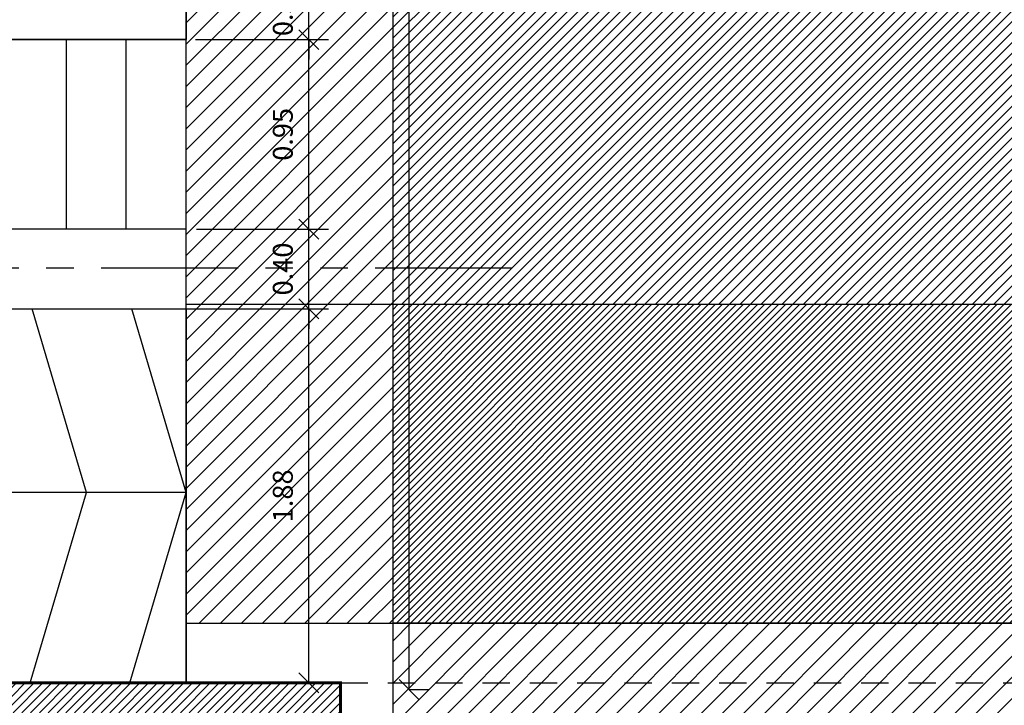
# Model space of a CAD drawing. Extents: x 370 to 3738, y 480 to 880.
# Drawn here: x 3700 to 3705, y 835 to 839 of the extents above; entities that cross this region are included whole.
import ezdxf

# ---------------------------------------------------------------- set-up
doc = ezdxf.new("R2010")
doc.units = 0
doc.header["$LTSCALE"] = 1.1
doc.header["$MEASUREMENT"] = 0
doc.header["$PDMODE"] = 3
doc.header["$PDSIZE"] = 0.1
for name, pattern in [('HIDDEN2', [0.1875, 0.125, -0.0625]), ('PHANTOM', [2.5, 1.25, -0.25, 0.25, -0.25, 0.25, -0.25]), ('PHANTOM2', [1.25, 0.625, -0.125, 0.125, -0.125, 0.125, -0.125])]:
    doc.linetypes.add(name, pattern=pattern)
doc.layers.get('0').update_dxf_attribs({"color": 1, "linetype": 'CONTINUOUS'})
doc.layers.get('DEFPOINTS').update_dxf_attribs({"linetype": 'CONTINUOUS'})
for name, color, linetype in [('COTAS', 8, 'CONTINUOUS'), ('EJES', 253, 'PHANTOM'), ('ESC', 7, 'CONTINUOUS'), ('MUROS', 5, 'CONTINUOUS'), ('MUROS BAJOS-MADERA', 16, 'CONTINUOUS'), ('MUROS HACHT', 8, 'CONTINUOUS'), ('PALM-ARQUITECTÓNICOS$0$A_VENTANAS', 220, 'CONTINUOUS'), ('PISOS', 8, 'CONTINUOUS'), ('proyecciones', 8, 'HIDDEN2')]:
    doc.layers.add(name, color=color, linetype=linetype)
doc.styles.add('ROMANS', font='romans.shx')
doc.styles.get("Standard").update_dxf_attribs({"font": 'ROMANS.SHX'})
doc.dimstyles.get("Standard").update_dxf_attribs({"dimtxt": 0.18, "dimasz": 0.18, "dimexe": 0.18, "dimexo": 0.0625, "dimgap": 0.09, "dimtad": 0, "dimtih": 1, "dimtoh": 1, "dimzin": 0, "dimdsep": 46, "dimtxsty": 'Standard', "dimcen": 0.09, "dimadec": 0, "dimazin": 0, "dimtfac": 1, "dimtofl": 0, "dimtmove": 2, "dimatfit": 3, "dimfxl": 1, "dimtolj": 1, "dimtzin": 0, "dimarcsym": 0})
pattern_1 = [(45, (-50, 0), (-0.0530330086, 0.0530330086), [])]

# ---------------------------------------------------------------- blocks, each defined once
blk = doc.blocks.new('_Oblique')
at = {"color": 0, "linetype": 'ByBlock', "lineweight": -2}
blk.add_line((-0.5, -0.5), (0.5, 0.5), dxfattribs=at)
blk = doc.blocks.new('*D3135')
at = {"layer": 'COTAS', "color": 8, "lineweight": -2, "transparency": 16777216}
for p, q in [((3694.191, 835.1227), (3694.191, 833.9466)), ((3700.233, 834.3614), (3700.233, 833.9466)), ((3694.191, 834.0466), (3700.233, 834.0466))]:
    blk.add_line(p, q, dxfattribs=at)
at = {"layer": 'DEFPOINTS', "color": 0, "transparency": 16777216}
for p in [(3694.191, 835.3227), (3700.233, 834.5614), (3700.233, 834.0466)]:
    blk.add_point(p, dxfattribs=at)
at = {"layer": 'COTAS', "color": 8, "lineweight": -2, "transparency": 16777216, "xscale": 0.1, "yscale": 0.1, "zscale": 0.1, "rotation": 180}
blk.add_blockref('_Oblique', (3694.191, 834.0466), dxfattribs=at)
at = {"layer": 'COTAS', "color": 8, "lineweight": -2, "transparency": 16777216, "xscale": 0.1, "yscale": 0.1, "zscale": 0.1}
blk.add_blockref('_Oblique', (3700.233, 834.0466), dxfattribs=at)
at = {"layer": 'COTAS', "color": 7, "transparency": 16777216, "insert": (3697.212, 834.1766), "char_height": 0.1, "attachment_point": 5, "style": 'ROMANS'}
blk.add_mtext('\\A1;6.04', dxfattribs=at)
blk = doc.blocks.new('DIMDOT2')
at = {"color": 0, "linetype": 'ByBlock'}
blk.add_line((0, -2.1875), (0, 0.875), dxfattribs=at)
blk.add_line((-1, 0), (1, 0))
for radius in [0.5, 0.45, 0.4]:
    blk.add_circle((0, 0), radius)
blk = doc.blocks.new('*D3268')
at = {"layer": 'COTAS', "color": 8, "lineweight": -2, "transparency": 16777216}
for p, q in [((3700.4116, 837.0729), (3701.1582, 837.0729)), ((3701.0582, 835.1979), (3701.0582, 837.0729)), ((3700.7496, 835.1979), (3701.1582, 835.1979))]:
    blk.add_line(p, q, dxfattribs=at)
at = {"layer": 'DEFPOINTS', "color": 0, "transparency": 16777216}
for p in [(3700.2116, 837.0729), (3701.0582, 837.0729), (3700.5496, 835.1979)]:
    blk.add_point(p, dxfattribs=at)
at = {"layer": 'COTAS', "color": 8, "lineweight": -2, "transparency": 16777216, "xscale": 0.1, "yscale": 0.1, "zscale": 0.1}
for p, rotation in [((3701.0582, 837.0729), 90), ((3701.0582, 835.1979), 270)]:
    blk.add_blockref('_Oblique', p, dxfattribs=dict(at, rotation=rotation))
at = {"layer": 'COTAS', "color": 7, "transparency": 16777216, "insert": (3700.9282, 836.1354), "char_height": 0.1, "attachment_point": 5, "rotation": 90, "style": 'ROMANS'}
blk.add_mtext('\\A1;1.88', dxfattribs=at)
blk = doc.blocks.new('*D3270')
at = {"layer": 'COTAS', "color": 8, "lineweight": -2, "transparency": 16777216}
for p, q in [((3701.0582, 837.4729), (3701.0582, 837.5729)), ((3700.4951, 837.4729), (3701.1582, 837.4729)), ((3701.0582, 837.0729), (3701.0582, 837.4729)), ((3700.436, 837.0729), (3701.1582, 837.0729)), ((3701.0582, 837.0729), (3701.0582, 836.9729))]:
    blk.add_line(p, q, dxfattribs=at)
at = {"layer": 'DEFPOINTS', "color": 0, "transparency": 16777216}
for p in [(3700.2951, 837.4729), (3701.0582, 837.4729), (3700.236, 837.0729)]:
    blk.add_point(p, dxfattribs=at)
at = {"layer": 'COTAS', "color": 8, "lineweight": -2, "transparency": 16777216, "xscale": 0.1, "yscale": 0.1, "zscale": 0.1}
for p, rotation in [((3701.0582, 837.4729), 270), ((3701.0582, 837.0729), 90)]:
    blk.add_blockref('_Oblique', p, dxfattribs=dict(at, rotation=rotation))
at = {"layer": 'COTAS', "color": 7, "transparency": 16777216, "insert": (3700.9282, 837.2729), "char_height": 0.1, "attachment_point": 5, "rotation": 90, "style": 'ROMANS'}
blk.add_mtext('\\A1;0.40', dxfattribs=at)
blk = doc.blocks.new('*D3271')
at = {"layer": 'COTAS', "color": 8, "lineweight": -2, "transparency": 16777216}
for p, q in [((3700.4897, 838.4229), (3701.1582, 838.4229)), ((3701.0582, 837.4729), (3701.0582, 838.4229)), ((3700.4951, 837.4729), (3701.1582, 837.4729))]:
    blk.add_line(p, q, dxfattribs=at)
at = {"layer": 'DEFPOINTS', "color": 0, "transparency": 16777216}
for p in [(3700.2897, 838.4229), (3701.0582, 838.4229), (3700.2951, 837.4729)]:
    blk.add_point(p, dxfattribs=at)
at = {"layer": 'COTAS', "color": 8, "lineweight": -2, "transparency": 16777216, "xscale": 0.1, "yscale": 0.1, "zscale": 0.1}
for p, rotation in [((3701.0582, 838.4229), 90), ((3701.0582, 837.4729), 270)]:
    blk.add_blockref('_Oblique', p, dxfattribs=dict(at, rotation=rotation))
at = {"layer": 'COTAS', "color": 7, "transparency": 16777216, "insert": (3700.9282, 837.9479), "char_height": 0.1, "attachment_point": 5, "rotation": 90, "style": 'ROMANS'}
blk.add_mtext('\\A1;0.95', dxfattribs=at)
blk = doc.blocks.new('*D3272')
at = {"layer": 'COTAS', "color": 8, "lineweight": -2, "transparency": 16777216}
for p, q in [((3701.0582, 838.7229), (3701.0582, 838.8229)), ((3700.4974, 838.7229), (3701.1582, 838.7229)), ((3701.0582, 838.4229), (3701.0582, 838.7229)), ((3700.4951, 838.4229), (3701.1582, 838.4229)), ((3701.0582, 838.4229), (3701.0582, 838.3229))]:
    blk.add_line(p, q, dxfattribs=at)
at = {"layer": 'DEFPOINTS', "color": 0, "transparency": 16777216}
for p in [(3700.2974, 838.7229), (3701.0582, 838.7229), (3700.2951, 838.4229)]:
    blk.add_point(p, dxfattribs=at)
at = {"layer": 'COTAS', "color": 8, "lineweight": -2, "transparency": 16777216, "xscale": 0.1, "yscale": 0.1, "zscale": 0.1}
for p, rotation in [((3701.0582, 838.7229), 270), ((3701.0582, 838.4229), 90)]:
    blk.add_blockref('_Oblique', p, dxfattribs=dict(at, rotation=rotation))
at = {"layer": 'COTAS', "color": 7, "transparency": 16777216, "insert": (3700.9282, 838.5729), "char_height": 0.1, "attachment_point": 5, "rotation": 90, "style": 'ROMANS'}
blk.add_mtext('\\A1;0.30', dxfattribs=at)
blk = doc.blocks.new('*D3237')
at = {"layer": 'COTAS', "color": 8, "lineweight": -2, "transparency": 16777216}
for p, q in [((3700.8165, 861.7309), (3701.6614, 861.7309)), ((3701.5614, 835.165), (3701.5614, 861.7309)), ((3701.5614, 835.165), (3701.6614, 835.165))]:
    blk.add_line(p, q, dxfattribs=at)
at = {"layer": 'DEFPOINTS', "color": 0, "transparency": 16777216}
for p in [(3700.6165, 861.7309), (3701.5614, 861.7309), (3701.4265, 835.165)]:
    blk.add_point(p, dxfattribs=at)
at = {"layer": 'COTAS', "color": 8, "lineweight": -2, "transparency": 16777216, "xscale": 0.1, "yscale": 0.1, "zscale": 0.1}
for p, rotation in [((3701.5614, 861.7309), 90), ((3701.5614, 835.165), 270)]:
    blk.add_blockref('_Oblique', p, dxfattribs=dict(at, rotation=rotation))
at = {"layer": 'COTAS', "color": 7, "transparency": 16777216, "insert": (3701.4314, 848.448), "char_height": 0.1, "attachment_point": 5, "rotation": 90, "style": 'ROMANS'}
blk.add_mtext('\\A1;26.57', dxfattribs=at)

msp = doc.modelspace()

# ---------------------------------------------------------------- hatches: boundary and pattern name
at = {"layer": 'MUROS HACHT', "linetype": 'Continuous'}
h = msp.add_hatch(dxfattribs=at)
h.set_pattern_fill('ANSI31', color=8, scale=0.25)
h.set_pattern_definition([(45, (354.44243, -281.416124), (-0.0220970869, 0.0220970869), [])])
h.paths.add_polyline_path([(3701.217, 835.1979), (3696.603, 835.1979), (3696.603, 835.2329), (3694.191, 835.2329), (3694.191, 834.5614), (3701.217, 834.5614)])
h.paths.add_polyline_path([(3701.067, 835.0479), (3701.067, 834.7114), (3694.341, 834.7114), (3694.341, 835.0479)], flags=16)
at = {"layer": 'PALM-ARQUITECTÓNICOS$0$A_VENTANAS', "linetype": 'Continuous'}
h = msp.add_hatch(dxfattribs=at)
h.set_pattern_fill('ANSI31', color=8, scale=0.6)
h.set_pattern_definition(pattern_1)
h.paths.add_polyline_path([(3701.4819, 837.0964), (3700.443, 837.0964), (3700.443, 835.4964), (3701.4819, 835.4964)])
h.paths.add_polyline_path([(3701.4819, 835.4964), (3701.4819, 834.9479), (3704.6819, 834.9479), (3704.6819, 835.4964)])
h.paths.add_polyline_path([(3711.0819, 861.0964), (3711.0819, 835.4964), (3711.523, 835.4964), (3711.5231, 837.4673), (3713.8608, 837.9823), (3713.8608, 839.785), (3712.1208, 839.785), (3712.1208, 857.316), (3713.8608, 857.316), (3713.8608, 858.8928), (3711.5308, 859.4061), (3711.5308, 861.96), (3711.203, 861.96), (3711.203, 861.91), (3701.4819, 861.91), (3701.4819, 861.0964)])
at = {"layer": 'PALM-ARQUITECTÓNICOS$0$A_VENTANAS', "linetype": 'Continuous', "true_color": 0x939598}
h = msp.add_hatch(dxfattribs=at)
h.set_pattern_fill('ANSI31', color=252, scale=0.2)
h.set_pattern_definition([(45, (-50, 0), (-0.01767766953, 0.01767766953), [])])
h.paths.add_polyline_path([(3701.4819, 849.8964), (3701.4819, 846.6964), (3704.6819, 846.6964), (3704.6819, 849.8964)])
h.paths.add_polyline_path([(3707.8819, 846.6964), (3711.0819, 846.6964), (3711.0819, 849.8964), (3707.8819, 849.8964)])
h.paths.add_polyline_path([(3707.8819, 843.4964), (3707.8819, 846.6964), (3704.6819, 846.6964), (3704.6819, 843.4964)])
h.paths.add_polyline_path([(3704.6819, 840.2964), (3704.6819, 843.4964), (3701.4819, 843.4964), (3701.4819, 840.2964)])
h.paths.add_polyline_path([(3711.0819, 843.4964), (3707.8819, 843.4964), (3707.8819, 840.2964), (3711.0819, 840.2964)])
h.paths.add_polyline_path([(3707.8819, 840.2964), (3704.6819, 840.2964), (3704.6819, 837.0964), (3707.8819, 837.0964)])
h.paths.add_polyline_path([(3701.4819, 837.0964), (3701.4819, 835.4964), (3704.6819, 835.4964), (3704.6819, 837.0964)])
h.paths.add_polyline_path([(3707.8819, 837.0964), (3707.8819, 835.4964), (3711.0819, 835.4964), (3711.0819, 837.0964)])
h.paths.add_polyline_path([(3704.6819, 853.0964), (3704.6819, 849.8964), (3707.8819, 849.8964), (3707.8819, 853.0964)])
h.paths.add_polyline_path([(3704.6819, 853.0964), (3704.6819, 856.2964), (3701.4819, 856.2964), (3701.4819, 853.0964)])
h.paths.add_polyline_path([(3711.0819, 853.0964), (3711.0819, 856.2964), (3707.8819, 856.2964), (3707.8819, 853.0964)])
h.paths.add_polyline_path([(3707.8819, 856.2964), (3707.8819, 859.4964), (3704.6819, 859.4964), (3704.6819, 856.2964)])
h.paths.add_polyline_path([(3701.4819, 861.0964), (3701.4819, 859.4964), (3704.6819, 859.4964), (3704.6819, 861.0964)])
h.paths.add_polyline_path([(3711.0819, 859.4964), (3711.0819, 861.0964), (3707.8819, 861.0964), (3707.8819, 859.4964)])
at = {"layer": 'PALM-ARQUITECTÓNICOS$0$A_VENTANAS', "linetype": 'Continuous'}
h = msp.add_hatch(dxfattribs=at)
h.set_pattern_fill('ANSI31', color=8, scale=0.3)
h.set_pattern_definition([(45, (-50, 0), (-0.0265165043, 0.0265165043), [])])
h.paths.add_polyline_path([(3704.6819, 849.8964), (3704.6819, 853.0964), (3701.4819, 853.0964), (3701.4819, 849.8964)])
h.paths.add_polyline_path([(3711.0819, 853.0964), (3707.8819, 853.0964), (3707.8819, 849.8964), (3711.0819, 849.8964)])
h.paths.add_polyline_path([(3704.6819, 849.8964), (3704.6819, 846.6964), (3707.8819, 846.6964), (3707.8819, 849.8964)])
h.paths.add_polyline_path([(3701.4819, 843.4964), (3704.6819, 843.4964), (3704.6819, 846.6964), (3701.4819, 846.6964)])
h.paths.add_polyline_path([(3707.8819, 843.4964), (3711.0819, 843.4964), (3711.0819, 846.6964), (3707.8819, 846.6964)])
h.paths.add_polyline_path([(3707.8819, 840.2964), (3707.8819, 843.4964), (3704.6819, 843.4964), (3704.6819, 840.2964)])
h.paths.add_polyline_path([(3704.6819, 837.0964), (3704.6819, 840.2964), (3701.4819, 840.2964), (3701.4819, 837.0964)])
h.paths.add_polyline_path([(3711.0819, 840.2964), (3707.8819, 840.2964), (3707.8819, 837.0964), (3711.0819, 837.0964)])
h.paths.add_polyline_path([(3707.8819, 853.0964), (3707.8819, 856.2964), (3704.6819, 856.2964), (3704.6819, 853.0964)])
h.paths.add_polyline_path([(3707.8819, 859.4964), (3707.8819, 856.2964), (3711.0819, 856.2964), (3711.0819, 859.4964)])
h.paths.add_polyline_path([(3704.6819, 856.2964), (3704.6819, 859.4964), (3701.4819, 859.4964), (3701.4819, 856.2964)])
h = msp.add_hatch(dxfattribs=at)
h.set_pattern_fill('ANSI31', color=8, scale=0.6)
h.set_pattern_definition(pattern_1)
h.paths.add_polyline_path([(3701.4819, 846.6964), (3700.443, 846.6964), (3700.443, 846.5819), (3700.443, 845.0319), (3699.843, 845.0319), (3699.843, 843.4964), (3701.4819, 843.4964)])
h.paths.add_polyline_path([(3701.4819, 843.4964), (3699.843, 843.4964), (3699.843, 840.2964), (3701.4819, 840.2964)])
h.paths.add_polyline_path([(3711.0819, 843.4964), (3712.1208, 843.4964), (3712.1208, 846.6964), (3711.0819, 846.6964)])
h.paths.add_polyline_path([(3712.1208, 843.4964), (3711.0819, 843.4964), (3711.0819, 840.2964), (3712.1208, 840.2964)])
h.paths.add_polyline_path([(3711.0819, 837.0964), (3711.5231, 837.0964), (3711.5231, 837.4673), (3713.8608, 837.9823), (3713.8608, 839.785), (3712.1208, 839.785), (3712.1208, 840.2964), (3711.0819, 840.2964)])
h.paths.add_polyline_path([(3701.4819, 840.2964), (3699.843, 840.2964), (3699.843, 838.7229), (3700.443, 838.7229), (3700.443, 837.0964), (3701.4819, 837.0964)])

# ---------------------------------------------------------------- linework, layer by layer
at = {"layer": 'EJES', "color": 8, "linetype": 'PHANTOM2'}
msp.add_line((3702.079, 837.277), (3640.272, 837.277), dxfattribs=at)
at = {"layer": 'ESC'}
for p, q in [((3699.843, 837.4743), (3699.843, 838.4229)), ((3699.843, 837.4743), (3699.843, 838.4229)), ((3700.143, 837.4743), (3700.143, 838.4229)), ((3700.143, 837.4743), (3700.143, 838.4229)), ((3700.443, 837.4743), (3700.443, 838.4229))]:
    msp.add_line(p, q, dxfattribs=at)
at = {"layer": 'MUROS', "const_width": 0.015}
msp.add_lwpolyline([(3694.191, 835.2329), (3694.191, 834.5614), (3701.217, 834.5614), (3701.217, 835.1979), (3696.603, 835.1979), (3696.603, 835.2329)], close=True, dxfattribs=at)
at = {"layer": 'MUROS BAJOS-MADERA'}
for points in [[(3699.543, 838.4229), (3700.443, 838.4229), (3699.543, 838.4229), (3699.543, 845.3319), (3700.443, 845.3319), (3700.443, 845.0319), (3699.843, 845.0319), (3699.843, 838.7229), (3700.443, 838.7229), (3700.443, 838.4229), (3700.443, 838.7229)], [(3697.6308, 837.0729), (3700.443, 837.0729), (3700.443, 837.4729), (3697.6308, 837.4724)]]:
    msp.add_lwpolyline(points, dxfattribs=at)
at = {"layer": 'PALM-ARQUITECTÓNICOS$0$A_VENTANAS', "linetype": 'Continuous'}
for p, q in [((3701.4819, 834.9479), (3701.4819, 861.91)), ((3700.443, 837.0964), (3711.523, 837.0964)), ((3700.443, 835.4964), (3711.523, 835.4964))]:
    msp.add_line(p, q, dxfattribs=at)
at = {"layer": 'PALM-ARQUITECTÓNICOS$0$A_VENTANAS', "color": 6, "linetype": 'Continuous'}
msp.add_lwpolyline([(3701.4819, 861.0964), (3711.0819, 861.0964), (3711.0819, 835.4964), (3701.4819, 835.4964)], close=True, dxfattribs=at)
at = {"layer": 'PALM-ARQUITECTÓNICOS$0$A_VENTANAS', "linetype": 'Continuous'}
msp.add_lwpolyline([(3712.1208, 857.316), (3712.1208, 839.785), (3713.8608, 839.785), (3713.8608, 837.9823), (3711.5231, 837.4673), (3711.523, 835.0179), (3711.223, 835.0179), (3711.223, 834.9479), (3701.217, 834.9479), (3701.217, 835.1979), (3700.443, 835.1979), (3700.443, 837.0729), (3700.443, 837.0729), (3700.443, 838.7229), (3699.843, 838.7229), (3699.843, 845.0319), (3700.443, 845.0319), (3700.443, 846.5819)], dxfattribs=at)
at = {"layer": 'PISOS'}
for p, q in [((3700.443, 837.0729), (3700.443, 835.1979)), ((3700.443, 836.1529), (3695.3308, 836.1529))]:
    msp.add_line(p, q, dxfattribs=at)
for points in [[(3699.6605, 835.1979), (3699.943, 836.1529), (3699.6708, 837.0729)], [(3700.1605, 835.1979), (3700.443, 836.1529), (3700.1708, 837.0729)]]:
    msp.add_lwpolyline(points, dxfattribs=at)
at = {"layer": 'proyecciones', "color": 251, "linetype": 'HIDDEN2', "true_color": 0x636466}
msp.add_line((3701.217, 835.1979), (3711.523, 835.1979), dxfattribs=at)

# ---------------------------------------------------------------- dimensions: what is measured, and where the dimension line sits
at = {"layer": 'COTAS'}
for base, p1, p2, picture, middle in [((3701.5614, 861.7309), (3701.4265, 835.165), (3700.6165, 861.7309), '*D3237', (3701.4314, 848.448)), ((3701.0582, 838.7229), (3700.2951, 838.4229), (3700.2974, 838.7229), '*D3272', (3700.9282, 838.5729)), ((3701.0582, 838.4229), (3700.2951, 837.4729), (3700.2897, 838.4229), '*D3271', (3700.9282, 837.9479)), ((3701.0582, 837.4729), (3700.236, 837.0729), (3700.2951, 837.4729), '*D3270', (3700.9282, 837.2729)), ((3701.0582452365, 837.0729069485), (3700.5496089981, 835.1979069485), (3700.2115728363, 837.0729069485), '*D3268', (3700.9282452365, 836.1354069485))]:
    dim = msp.add_linear_dim(base=base, p1=p1, p2=p2, angle=90, dimstyle='Standard', override={"dimscale": 2, "dimtxt": 0.05, "dimasz": 0.05, "dimexe": 0.05, "dimexo": 0.1, "dimgap": 0.04, "dimtad": 1, "dimtih": 0, "dimtoh": 0, "dimrnd": 0.001, "dimtxsty": 'ROMANS', "dimblk": 'Oblique', "dimblk1": 'Oblique', "dimblk2": 'DIMDOT2', "dimcen": -0.15, "dimclrd": 8, "dimclre": 8, "dimclrt": 7, "dimtfac": 1.5, "dimtix": 1, "dimtofl": 1, "dimldrblk": 'DIMDOT2', "dimfxlon": 1}, dxfattribs=at)
    dim.commit()
    dim.dimension.update_dxf_attribs({"geometry": picture, "text_midpoint": middle})
dim = msp.add_linear_dim(base=(3700.233, 834.0466), p1=(3694.191, 835.3227), p2=(3700.233, 834.5614), dimstyle='Standard', override={"dimscale": 2, "dimtxt": 0.05, "dimasz": 0.05, "dimexe": 0.05, "dimexo": 0.1, "dimgap": 0.04, "dimtad": 1, "dimtih": 0, "dimtoh": 0, "dimrnd": 0.001, "dimtxsty": 'ROMANS', "dimblk": 'Oblique', "dimblk1": 'Oblique', "dimblk2": 'DIMDOT2', "dimcen": -0.15, "dimclrd": 8, "dimclre": 8, "dimclrt": 7, "dimtfac": 1.5, "dimtix": 1, "dimtofl": 1, "dimldrblk": 'DIMDOT2', "dimfxlon": 1}, dxfattribs=at)
dim.commit()
dim.dimension.update_dxf_attribs({"geometry": '*D3135', "text_midpoint": (3697.212, 834.1766)})

doc.saveas('drawing.dxf')
